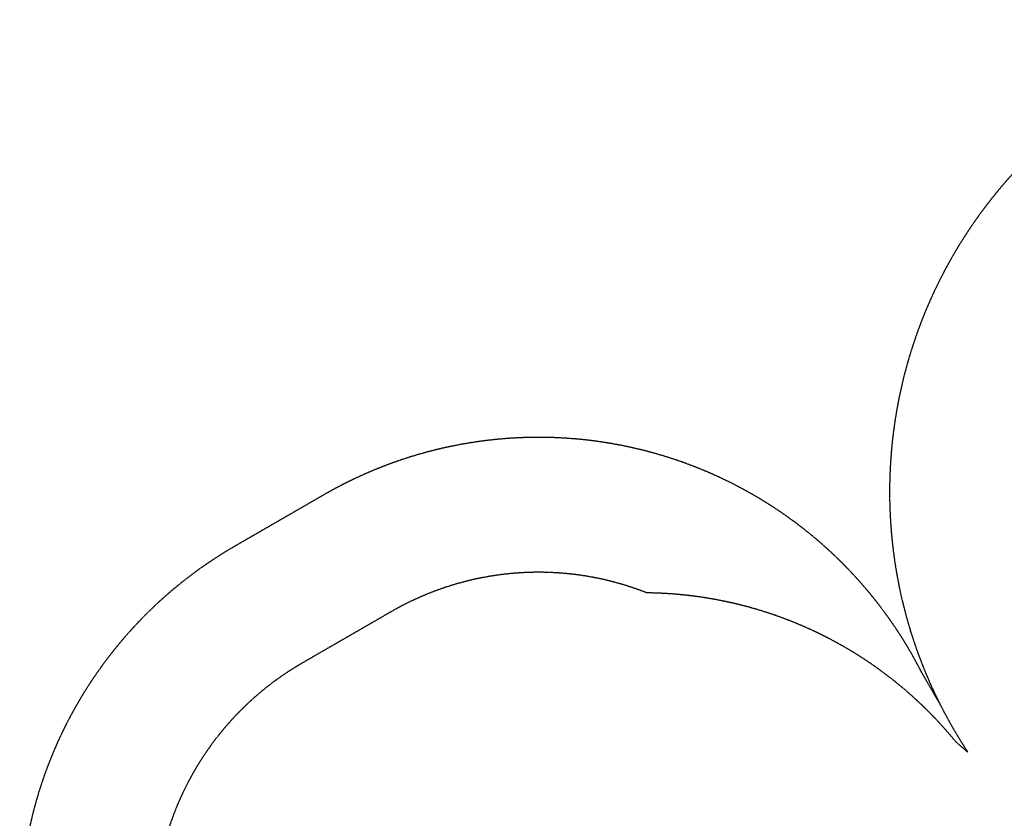
# Model space of a CAD drawing. Units: millimetres. Extents: x -14733 to -4515, y 2111 to 10832.
# Drawn here: x -14733 to -11083, y 7577 to 10537 of the extents above; entities that cross this region are included whole.
import ezdxf

# ---------------------------------------------------------------- set-up
doc = ezdxf.new("R2010")
doc.units = ezdxf.units.MM
doc.linetypes.add('DASHED', pattern=[0.2068, 0.1655, -0.0413])
doc.layers.add('SW_Toestellen', color=2, linetype='Continuous')

msp = doc.modelspace()

# ---------------------------------------------------------------- linework, layer by layer
at = {"layer": 'SW_Toestellen', "color": 254, "linetype": 'DASHED', "ltscale": 5}
for p, q in [((-13606.7, 8775.2), (-13936.2, 8585)), ((-13356.7, 8342.2), (-13686.2, 8152)), ((-11323.8, 8005.3), (-11391, 8121.6)), ((-11217.8, 7821.7), (-11262.7, 7860.8))]:
    msp.add_line(p, q, dxfattribs=at)
for centre, radius, start, end in [((-9758, 8786.9), 1750, 63.5559, 213.4713), ((-12809.6, 7394.8), 1594, 27.1296, 120), ((-13139.2, 7204.5), 1594, 120, 210), ((-12809.6, 7394.8), 1094, 68.4592, 120), ((-12424.9, 6912.5), 1500, 39.213, 89.3518), ((-13139.2, 7204.5), 1094, 120, 171.3915)]:
    msp.add_arc(centre, radius, start, end, dxfattribs=at)

doc.saveas('drawing.dxf')
